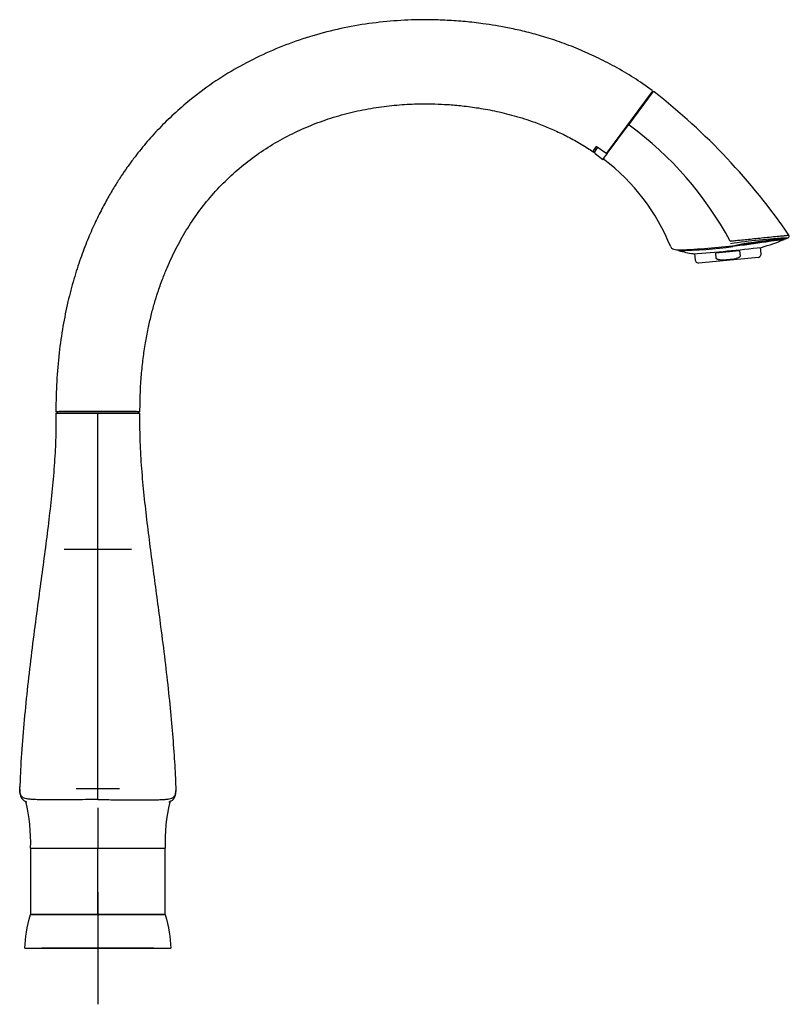
# Model space of a CAD drawing. Units: millimetres. Extents: x -18 to 529, y -18 to 789.
# Drawn here: x 254 to 529, y 437 to 789 of the extents above; entities that cross this region are included whole.
import ezdxf
from ezdxf.lldxf.tags import DXFTag

# ---------------------------------------------------------------- set-up
doc = ezdxf.new("R2010")
doc.units = ezdxf.units.MM
for name, color, linetype in [('$DDT_AUDIT_GENERATED_(103)', 7, 'Continuous'), ('$DDT_AUDIT_GENERATED_(2F0)', 7, 'Continuous'), ('$DDT_AUDIT_GENERATED_(2F7)', 7, 'Continuous'), ('$DDT_AUDIT_GENERATED_(77)', 7, 'Continuous'), ('$DDT_AUDIT_GENERATED_(90)', 7, 'Continuous'), ('$DDT_AUDIT_GENERATED_(99)', 7, 'Continuous'), ('$DDT_AUDIT_GENERATED_(D4)', 7, 'Continuous'), ('$DDT_AUDIT_GENERATED_(E7)', 7, 'Continuous'), ('02636038_GEHÄUSE', 7, 'Continuous'), ('Default', 7, 'Continuous')]:
    doc.layers.add(name, color=color, linetype=linetype)
tags = doc.linetypes.add('CENTER2', pattern=[28.575, 19.05, -3.175, 3.175, -3.175]).pattern_tags.tags
tags[10:11] = [DXFTag(74, 4), DXFTag(75, 0), DXFTag(340, '0'), DXFTag(46, 0.0), DXFTag(50, 0.0), DXFTag(44, 0.0), DXFTag(45, 0.0)]
tags[8:9] = [DXFTag(74, 4), DXFTag(75, 0), DXFTag(340, '0'), DXFTag(46, 0.0), DXFTag(50, 0.0), DXFTag(44, 0.0), DXFTag(45, 0.0)]
tags[6:7] = [DXFTag(74, 4), DXFTag(75, 0), DXFTag(340, '0'), DXFTag(46, 0.0), DXFTag(50, 0.0), DXFTag(44, 0.0), DXFTag(45, 0.0)]
tags[4:5] = [DXFTag(74, 4), DXFTag(75, 0), DXFTag(340, '0'), DXFTag(46, 0.0), DXFTag(50, 0.0), DXFTag(44, 0.0), DXFTag(45, 0.0)]

# ---------------------------------------------------------------- blocks, each defined once
blk = doc.blocks.new('SEANNOT_GROUP1')
at = {"layer": 'Default', "color": 7, "linetype": 'CENTER2'}
for p, q in [((282.3, 477.44), (282.3, 437.44)), ((302.3, 457.44), (262.3, 457.44))]:
    blk.add_line(p, q, dxfattribs=at)
blk = doc.blocks.new('SE1')
at = {"layer": '$DDT_AUDIT_GENERATED_(103)', "color": 7, "linetype": 'Continuous'}
for centre, radius, start, end in [((544.28, 522.58), 188.75, 95.2454, 100.5221), ((498.12, 780.26), 75.72, 285.9385, 292.4145), ((526.86, 710.42), 0.2, 277.4126, 40.4981), ((486.29, 879.01), 172.74, 271.025, 277.4663), ((498.61, 737.1), 32.13, 253.3316, 262.8445), ((458.79, 1219.39), 515.45, 273.98, 276.7035)]:
    blk.add_arc(centre, radius, start, end, dxfattribs=at)
blk.add_open_spline([(526.93, 710.23), (526.93, 710.23), (526.8, 710.21), (526.27, 710.14), (525.87, 710.09), (524.32, 709.88), (522.83, 709.69), (519.37, 709.21), (517.38, 708.93), (513.19, 708.34), (510.97, 708.03), (508.74, 707.74)], degree=3, knots=[0.5004756, 0.5004756, 0.5004756, 0.5004756, 0.5625, 0.5625, 0.625, 0.625, 0.75, 0.75, 0.875, 0.875, 1, 1, 1, 1], dxfattribs=at)
blk.add_open_spline([(489.2, 706.56), (489.22, 706.51), (489.24, 706.46), (489.26, 706.41)], degree=3, dxfattribs=at)
at = {"layer": '$DDT_AUDIT_GENERATED_(2F0)', "color": 7, "linetype": 'Continuous'}
for p, q in [((296.1, 648.88), (268.5, 648.88)), ((271.8, 648.88), (271.9, 648.78)), ((292.7, 648.78), (292.8, 648.88))]:
    blk.add_line(p, q, dxfattribs=at)
at = {"layer": '$DDT_AUDIT_GENERATED_(2F7)', "color": 7, "linetype": 'Continuous'}
for p, q in [((459.46, 741.57), (460.46, 742.93)), ((460.43, 743.13), (459.86, 742.36)), ((460.46, 742.93), (460.57, 743.07)), ((459.57, 740.89), (459.58, 740.9)), ((459.57, 740.89), (462.39, 738.81)), ((462.39, 738.81), (463.41, 740.19)), ((462.39, 738.81), (462.39, 738.81)), ((463.55, 740.38), (463.41, 740.19)), ((463.55, 740.38), (463.97, 740.95))]:
    blk.add_line(p, q, dxfattribs=at)
blk.add_arc((459.86, 741.29), 0.488, 144.9831, 234.9346, dxfattribs=at)
blk.add_open_spline([(459.97, 742.28), (459.97, 742.28), (459.96, 742.26), (459.94, 742.23)], degree=3, dxfattribs=at)
at = {"layer": '$DDT_AUDIT_GENERATED_(77)', "color": 7, "linetype": 'Continuous'}
for p, q in [((267.29, 648.28), (282.3, 648.28)), ((282.3, 648.28), (297.31, 648.28)), ((270.3, 599.78), (294.3, 599.78)), ((274.55, 514.43), (290.05, 514.43)), ((282.3, 507.55), (282.3, 493.17)), ((258.3, 493.17), (282.3, 493.17)), ((258.3, 493.17), (258.3, 469.44)), ((282.3, 469.44), (282.3, 493.17)), ((282.3, 493.17), (306.3, 493.17)), ((306.3, 469.44), (306.3, 493.17)), ((282.3, 469.44), (258.3, 469.44)), ((306.3, 469.44), (282.3, 469.44))]:
    blk.add_line(p, q, dxfattribs=at)
for centre, start, end in [((195.57, 495.31), 358.0541, 13.335), ((369.03, 495.31), 166.8977, 181.9459)]:
    blk.add_arc(centre, 62.77, start, end, dxfattribs=at)
for points, knots in [([(267.29, 648.28), (267.31, 645.14), (267.34, 639.69), (266.83, 630.51), (266.03, 621.19), (264.97, 611.49), (263.73, 601.56), (262.39, 591.44), (260.92, 580.6), (259.39, 569.1), (257.89, 556.99), (256.56, 544.88), (255.48, 532.97), (254.75, 522.74), (254.55, 517.24), (254.47, 515.02)], [0, 0, 0, 0, 0.061496, 0.126325, 0.194098, 0.264416, 0.336903, 0.41122, 0.487076, 0.577201, 0.668793, 0.761616, 0.855484, 0.950225, 1, 1, 1, 1]), ([(310.15, 515.03), (310.11, 516.15), (309.98, 520.02), (309.5, 527.77), (308.7, 537.84), (307.63, 548.72), (306.32, 560.19), (304.93, 571.18), (303.55, 581.5), (302.27, 591.02), (300.98, 600.67), (299.76, 610.38), (298.68, 620.09), (297.83, 629.63), (297.26, 639.21), (297.29, 644.94), (297.31, 648.28)], [0, 0, 0, 0, 0.024987, 0.100859, 0.181377, 0.265941, 0.353956, 0.444808, 0.514405, 0.584887, 0.655869, 0.726902, 0.797461, 0.866946, 0.934691, 1, 1, 1, 1]), ([(282.3, 510.45), (280.83, 510.45), (277.88, 510.44), (273.6, 510.41), (269.54, 510.38), (266.46, 510.37), (264.2, 510.37), (262.12, 510.39), (259.88, 510.44), (258.03, 510.55), (256.78, 510.72), (255.92, 510.97), (255.13, 511.43), (254.59, 512.28), (254.41, 513.62), (254.41, 514.65), (254.42, 514.97)], [0.0000032, 0.0000032, 0.0000032, 0.0000032, 0.03125, 0.0625, 0.09375, 0.125, 0.140625, 0.15625, 0.1875, 0.21875, 0.25, 0.28125, 0.3125, 0.375, 0.4375, 0.4625175, 0.4625175, 0.4625175, 0.4625175]), ([(254.41, 514.19), (254.41, 513.93), (254.43, 513.12), (254.6, 511.98), (254.95, 511.11), (255.44, 510.46), (256.02, 510.08), (256.38, 509.9), (256.56, 509.82), (256.66, 509.77), (256.72, 509.74), (256.76, 509.72), (256.79, 509.71), (256.81, 509.71), (256.83, 509.7), (256.86, 509.69), (256.89, 509.67), (256.97, 509.65), (256.98, 509.65), (256.97, 509.66)], [0.0939316, 0.0939316, 0.0939316, 0.0939316, 0.1642033, 0.3167945, 0.4584295, 0.5553023, 0.60086, 0.6230814, 0.6334471, 0.6371057, 0.6396358, 0.6405543, 0.6413301, 0.6417037, 0.6420894, 0.6429542, 0.6453267, 0.6488016, 0.6703481, 0.6703481, 0.6703481, 0.6703481]), ([(282.3, 510.45), (283.13, 510.45), (284.94, 510.45), (287.85, 510.43), (291.56, 510.41), (295.29, 510.38), (298.82, 510.37), (301.59, 510.38), (303.95, 510.42), (305.67, 510.5), (306.89, 510.59), (307.89, 510.74), (308.67, 510.97), (309.27, 511.31), (309.68, 511.77), (310.04, 512.56), (310.18, 513.62), (310.18, 514.66), (310.18, 514.98)], [0.0000032, 0.0000032, 0.0000032, 0.0000032, 0.0176003, 0.0383922, 0.0624471, 0.0993787, 0.1248495, 0.1527881, 0.1783051, 0.202902, 0.227001, 0.2497044, 0.2811672, 0.3123687, 0.3438447, 0.3750168, 0.437296, 0.4627251, 0.4627251, 0.4627251, 0.4627251]), ([(307.62, 509.66), (307.62, 509.65), (307.63, 509.65), (307.7, 509.67), (307.74, 509.69), (307.77, 509.7), (307.79, 509.71), (307.81, 509.71), (307.83, 509.72), (307.88, 509.74), (308.06, 509.82), (308.21, 509.9), (308.71, 510.15), (309.2, 510.52), (309.67, 511.16), (309.99, 511.98), (310.16, 513.12), (310.18, 513.93), (310.18, 514.19)], [0.3254382, 0.3254382, 0.3254382, 0.3254382, 0.3471212, 0.3506181, 0.3530057, 0.353876, 0.3542641, 0.3546401, 0.3554208, 0.3563451, 0.3588913, 0.3780815, 0.3953348, 0.464715, 0.5386653, 0.6811979, 0.8347561, 0.9054753, 0.9054753, 0.9054753, 0.9054753])]:
    blk.add_open_spline(points, degree=3, knots=knots, dxfattribs=at)
for points in [[(282.3, 510.45), (282.3, 563), (282.3, 613.97), (282.3, 648.28)], [(254.43, 515.37), (254.43, 515.2), (254.43, 515.05), (254.42, 514.9)], [(310.17, 514.9), (310.17, 515.05), (310.17, 515.2), (310.16, 515.37)]]:
    blk.add_open_spline(points, degree=3, dxfattribs=at)
at = {"layer": '$DDT_AUDIT_GENERATED_(90)', "color": 7, "linetype": 'Continuous'}
for p, q in [((463.83, 741.09), (480.05, 763.01)), ((460, 743.48), (458.9, 742)), ((458.9, 742), (459.54, 741.55)), ((459.97, 742.28), (459.41, 742.69)), ((463.42, 741.05), (460, 743.48)), ((297.3, 648.78), (267.3, 648.78))]:
    blk.add_line(p, q, dxfattribs=at)
for centre, radius, start, end in [((479.81, 763.19), 0.3, 323.498, 52.2385), ((463.6, 741.27), 0.291, 231.7504, 321.5134)]:
    blk.add_arc(centre, radius, start, end, dxfattribs=at)
for points, knots in [([(479.98, 763.43), (477.59, 765.13), (473.59, 767.95), (466.76, 771.95), (460.2, 775.32), (453.59, 778.27), (447.06, 780.76), (440.66, 782.83), (434.71, 784.43), (429.23, 785.65), (424.26, 786.57), (419, 787.37), (413.26, 788.02), (406.82, 788.49), (399.17, 788.72), (390.28, 788.51), (380.19, 787.57), (370.12, 785.88), (360.19, 783.43), (350.47, 780.24), (341.02, 776.3), (331.91, 771.62), (323.22, 766.21), (315.71, 760.6), (309.36, 755.08), (304.1, 749.9), (299.32, 744.59), (295.6, 739.94), (292.76, 736.05), (290.59, 732.89), (288.4, 729.46), (286.08, 725.55), (283.61, 721.01), (281.06, 715.8), (278.49, 709.9), (275.98, 703.3), (273.62, 695.97), (271.5, 687.91), (269.72, 679.11), (268.37, 669.66), (267.47, 659.27), (267.35, 652.76), (267.3, 648.78)], [0, 0, 0, 0, 0.02649, 0.052516, 0.077075, 0.100163, 0.124276, 0.146549, 0.166978, 0.185565, 0.202309, 0.217211, 0.238416, 0.259755, 0.281327, 0.314452, 0.348109, 0.381965, 0.415835, 0.449709, 0.483583, 0.517463, 0.551351, 0.585243, 0.610479, 0.634943, 0.658594, 0.681431, 0.694116, 0.706536, 0.719506, 0.734537, 0.751662, 0.77088, 0.792192, 0.815599, 0.841098, 0.868691, 0.898376, 0.930157, 0.964031, 1, 1, 1, 1]), ([(297.3, 648.78), (297.32, 651.32), (297.37, 655.4), (297.77, 661.88), (298.39, 667.74), (299.19, 673.24), (300.15, 678.34), (301.23, 683.06), (302.39, 687.38), (303.73, 691.69), (305.22, 695.91), (306.85, 699.97), (308.47, 703.6), (310.12, 706.98), (311.9, 710.3), (314.46, 714.67), (318.03, 720.01), (322.88, 726.09), (328.27, 731.77), (334.16, 736.98), (340.49, 741.67), (347.23, 745.81), (354.3, 749.38), (361.63, 752.38), (369.13, 754.78), (376.71, 756.58), (384.23, 757.8), (390.39, 758.39), (395.17, 758.62), (398.79, 758.68), (402.73, 758.64), (407.26, 758.42), (412.45, 757.97), (418.29, 757.19), (424.76, 755.98), (431.77, 754.22), (438.11, 752.12), (443.62, 749.92), (448.24, 747.79), (452.89, 745.36), (456.7, 743.08), (458.77, 741.68), (459.4, 741.25)], [0, 0, 0, 0, 0.0293451, 0.0561002, 0.0811193, 0.104687, 0.1267449, 0.1472572, 0.1662389, 0.1837225, 0.2047528, 0.2232243, 0.239401, 0.2552434, 0.2711957, 0.2872611, 0.3197599, 0.3528337, 0.3861411, 0.4194361, 0.4528088, 0.4863289, 0.5199355, 0.553543, 0.5870164, 0.6201993, 0.6525991, 0.683873, 0.6989116, 0.7135607, 0.7299271, 0.7491438, 0.7712288, 0.7962166, 0.8241699, 0.8549832, 0.8881643, 0.9090407, 0.9305902, 0.952802, 0.9760658, 0.9860994, 0.9860994, 0.9860994, 0.9860994])]:
    blk.add_open_spline(points, degree=3, knots=knots, dxfattribs=at)
at = {"layer": '$DDT_AUDIT_GENERATED_(99)', "color": 7, "linetype": 'Continuous'}
for p, q in [((267.8, 648.78), (267.8, 648.28)), ((267.8, 648.28), (296.8, 648.28)), ((296.8, 648.28), (296.8, 648.78))]:
    blk.add_line(p, q, dxfattribs=at)
at = {"layer": '$DDT_AUDIT_GENERATED_(D4)', "color": 7, "linetype": 'Continuous'}
for p, q in [((258.3, 469.44), (306.3, 469.44)), ((256.3, 457.44), (282.3, 457.44)), ((282.3, 457.44), (308.3, 457.44))]:
    blk.add_line(p, q, dxfattribs=at)
for points in [[(256.3, 457.44), (256.43, 461.11), (256.93, 465.14), (258.3, 469.44)], [(306.3, 469.44), (307.67, 465.14), (308.17, 461.11), (308.3, 457.44)]]:
    blk.add_open_spline(points, degree=3, dxfattribs=at)
at = {"layer": '$DDT_AUDIT_GENERATED_(E7)', "color": 7, "linetype": 'Continuous'}
for p, q in [((480.21, 762.89), (471.56, 751.2)), ((479.02, 761.29), (478.86, 761.41)), ((478.91, 761.32), (479, 761.26)), ((463.93, 740.89), (471.56, 751.2)), ((527.44, 710.46), (528.44, 710.87)), ((487.26, 706.94), (488.63, 706.55))]:
    blk.add_line(p, q, dxfattribs=at)
for centre, radius, start, end in [((480.45, 762.71), 0.3, 54.1709, 143.5065), ((338.59, 581.23), 230.65, 34.4882, 51.9871), ((469.9, 748.58), 3.1, 52.1191, 57.6524), ((398.38, 650.84), 124.21, 28.2778, 53.7629), ((462.96, 739.08), 0.3, 143.4979, 232.1466), ((418.33, 680.31), 73.48, 21.8102, 52.7865), ((540.52, 490.62), 220.57, 93.1401, 98.5154), ((527.37, 710.73), 0.3, 276.768, 276.7904), ((528.19, 711.45), 0.638, 293.4329, 37.1638), ((487.64, 708.03), 1.16, 201.0569, 252.1927), ((482.11, 924.15), 217.72, 271.7049, 276.9772), ((488.67, 706.82), 0.3, 272.9943, 273.0389)]:
    blk.add_arc(centre, radius, start, end, dxfattribs=at)
for points, knots in [([(507.77, 709.69), (508.31, 709.75), (509.51, 709.88), (511.48, 710.09), (513.79, 710.32), (516.36, 710.58), (519.11, 710.86), (522, 711.15), (524.67, 711.42), (526.88, 711.63), (528.33, 711.79), (528.7, 711.83), (528.7, 711.83), (528.7, 711.83)], [0, 0, 0, 0, 0.0265515, 0.0592514, 0.0979671, 0.1424368, 0.1922187, 0.2466887, 0.3103198, 0.3719776, 0.4354748, 0.4991393, 0.4999877, 0.4999877, 0.4999877, 0.4999877]), ([(508.55, 708.05), (510.88, 708.34), (513.2, 708.65), (517.55, 709.22), (519.63, 709.49), (522.31, 709.83), (523.14, 709.93), (524.63, 710.11), (525.28, 710.19), (526.35, 710.32), (526.77, 710.37), (527.34, 710.44), (527.48, 710.46), (527.48, 710.46), (527.48, 710.46), (527.48, 710.46)], [0, 0, 0, 0, 0.125, 0.125, 0.25, 0.25, 0.3125, 0.3125, 0.375, 0.375, 0.4375, 0.4375, 0.5, 0.5, 0.5005749, 0.5005749, 0.5005749, 0.5005749])]:
    blk.add_open_spline(points, degree=3, knots=knots, dxfattribs=at)
at = {"layer": '02636038_GEHÄUSE', "color": 7, "linetype": 'Continuous'}
for p, q in [((511.12, 706.25), (502.62, 705.43)), ((511.12, 706.25), (511.29, 704.44)), ((518.79, 705.16), (518.57, 707.42)), ((495.07, 705.22), (495.3, 702.9)), ((517.86, 703.89), (496.45, 701.83)), ((502.79, 703.62), (502.62, 705.43)), ((517.86, 703.89), (518.37, 704.25)), ((495.88, 702.09), (496.45, 701.83))]:
    blk.add_line(p, q, dxfattribs=at)
for centre, start, end in [((496.29, 703), 185.498, 245.498), ((517.79, 705.07), 305.498, 5.498)]:
    blk.add_arc(centre, 1, start, end, dxfattribs=at)
for points, knots in [([(504.55, 702.92), (504.38, 702.93), (504.21, 702.94), (503.88, 702.98), (503.71, 703.01), (503.47, 703.07), (503.39, 703.1), (503.24, 703.16), (503.16, 703.19), (503.01, 703.28), (502.95, 703.33), (502.84, 703.46), (502.8, 703.54), (502.79, 703.62)], [0, 0, 0, 0, 0.25, 0.25, 0.5, 0.5, 0.625, 0.625, 0.75, 0.75, 0.875, 0.875, 1, 1, 1, 1]), ([(509.7, 703.42), (508.85, 703.22), (508, 703.08), (506.28, 702.92), (505.42, 702.89), (504.55, 702.92)], [0, 0, 0, 0, 0.5, 0.5, 1, 1, 1, 1]), ([(511.29, 704.44), (511.3, 704.36), (511.28, 704.27), (511.19, 704.12), (511.14, 704.06), (510.95, 703.89), (510.8, 703.8), (510.35, 703.59), (510.02, 703.49), (509.7, 703.42)], [0, 0, 0, 0, 0.125, 0.125, 0.25, 0.25, 0.5, 0.5, 1, 1, 1, 1])]:
    blk.add_open_spline(points, degree=3, knots=knots, dxfattribs=at)

msp = doc.modelspace()

# ---------------------------------------------------------------- block references
at = {"layer": 'Default'}
for name in ['SE1', 'SEANNOT_GROUP1']:
    msp.add_blockref(name, (0, 0), dxfattribs=at)

doc.saveas('drawing.dxf')
